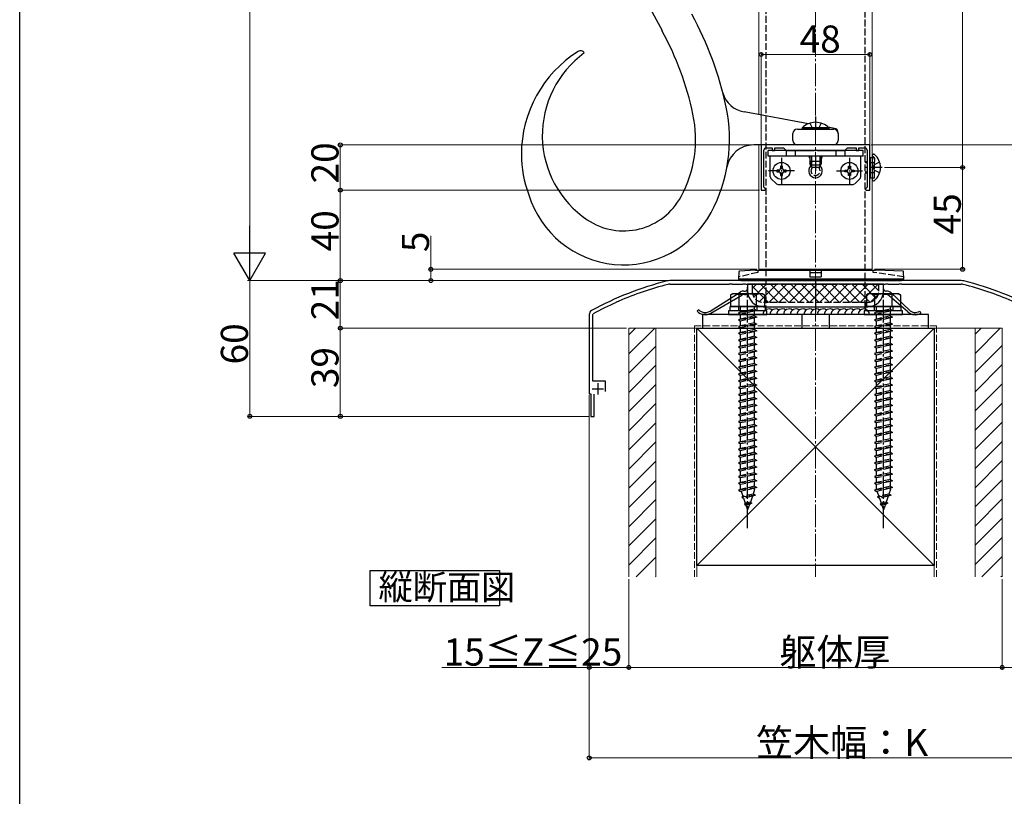
# Model space of a CAD drawing. Extents: x 0 to 1980, y 0 to 3204.
# Drawn here: x 0 to 435, y 1671 to 2014 of the extents above; entities that cross this region are included whole.
import ezdxf

# ---------------------------------------------------------------- set-up
doc = ezdxf.new("R2010")
doc.units = 0
doc.linetypes.add('YCENTER_1', pattern=[13, 10, -1, 1, -1])
doc.linetypes.add('YHIDDEN_1', pattern=[4, 3, -1])
doc.layers.add('USER1', color=3, linetype='CONTINUOUS')
doc.layers.add('YKK_ZWAK', color=7, linetype='CONTINUOUS')
for name, color, linetype, lineweight in [('YKK_11', 7, 'CONTINUOUS', 30), ('YKK_12', 2, 'CONTINUOUS', 13), ('YKK_13', 4, 'CONTINUOUS', 30), ('YKK_D', 6, 'CONTINUOUS', 13), ('YSS_K', 3, 'CONTINUOUS', 13), ('YSS_KE', 3, 'CONTINUOUS', 30)]:
    doc.layers.add(name, color=color, linetype=linetype, lineweight=lineweight)
doc.styles.get("Standard").update_dxf_attribs({"font": 'txt', "bigfont": 'BIGFONT'})

msp = doc.modelspace()

# ---------------------------------------------------------------- linework, layer by layer
at = {"layer": 'USER1'}
for p, q in [((154.81, 1755.04), (154.81, 1770.69)), ((154.81, 1770.69), (212.09, 1770.69)), ((212.09, 1770.69), (212.09, 1755.04)), ((212.09, 1755.04), (154.81, 1755.04))]:
    msp.add_line(p, q, dxfattribs=at)
at = {"layer": 'YKK_11', "linetype": 'ByBlock', "lineweight": -2, "ltscale": 0.5}
for p, q in [((375.69, 1958.82), (327.69, 1958.82)), ((327.69, 1958.82), (327.69, 1938.82)), ((375.69, 1938.82), (375.69, 1958.82)), ((328.89, 1940.12), (328.89, 1956.52)), ((329.89, 1957.52), (332.49, 1957.52)), ((332.49, 1957.52), (332.49, 1956.32)), ((332.49, 1956.32), (333.69, 1956.32)), ((333.69, 1956.32), (333.69, 1957.52)), ((333.69, 1957.52), (337.49, 1957.52)), ((337.49, 1957.52), (338.69, 1956.32)), ((338.69, 1956.32), (351.02, 1956.32)), ((351.02, 1956.32), (351.21, 1956.46)), ((351.21, 1956.46), (352.17, 1956.46)), ((352.17, 1956.46), (352.36, 1956.32)), ((352.36, 1956.32), (364.69, 1956.32)), ((364.69, 1956.32), (365.89, 1957.52)), ((365.89, 1957.52), (369.69, 1957.52)), ((369.69, 1957.52), (369.69, 1956.32)), ((369.69, 1956.32), (370.89, 1956.32)), ((370.89, 1956.32), (370.89, 1957.52)), ((370.89, 1957.52), (373.49, 1957.52)), ((374.49, 1956.52), (374.49, 1940.12)), ((327.69, 1938.82), (329.19, 1938.82)), ((329.19, 1939.82), (328.89, 1940.12)), ((329.69, 1939.32), (329.19, 1939.82)), ((329.19, 1938.82), (329.69, 1939.32)), ((374.19, 1939.82), (373.69, 1939.32)), ((373.69, 1939.32), (374.19, 1938.82)), ((374.49, 1940.12), (374.19, 1939.82)), ((374.19, 1938.82), (375.69, 1938.82)), ((416.08, 1898.82), (287.3, 1898.82)), ((287.3, 1897.22), (313.52, 1897.22)), ((313.52, 1897.22), (313.71, 1897.36)), ((313.71, 1897.36), (314.67, 1897.36)), ((314.67, 1897.36), (314.86, 1897.22)), ((314.86, 1897.22), (319.52, 1897.22)), ((319.52, 1897.22), (319.71, 1897.36)), ((319.71, 1897.36), (320.67, 1897.36)), ((320.67, 1897.36), (320.86, 1897.22)), ((320.86, 1897.22), (335.02, 1897.22)), ((335.02, 1897.22), (335.21, 1897.36)), ((335.21, 1897.36), (336.17, 1897.36)), ((336.17, 1897.36), (336.36, 1897.22)), ((336.36, 1897.22), (341.02, 1897.22)), ((341.02, 1897.22), (341.21, 1897.36)), ((341.21, 1897.36), (342.17, 1897.36)), ((342.17, 1897.36), (342.36, 1897.22)), ((342.36, 1897.22), (351.02, 1897.22)), ((351.02, 1897.22), (351.21, 1897.36)), ((351.21, 1897.36), (352.17, 1897.36)), ((352.17, 1897.36), (352.36, 1897.22)), ((352.36, 1897.22), (361.02, 1897.22)), ((361.02, 1897.22), (361.21, 1897.36)), ((361.21, 1897.36), (362.17, 1897.36)), ((362.17, 1897.36), (362.36, 1897.22)), ((362.36, 1897.22), (367.02, 1897.22)), ((367.02, 1897.22), (367.21, 1897.36)), ((367.21, 1897.36), (368.17, 1897.36)), ((368.17, 1897.36), (368.36, 1897.22)), ((368.36, 1897.22), (382.52, 1897.22)), ((382.52, 1897.22), (382.71, 1897.36)), ((382.71, 1897.36), (383.67, 1897.36)), ((383.67, 1897.36), (383.86, 1897.22)), ((383.86, 1897.22), (388.52, 1897.22)), ((388.52, 1897.22), (388.71, 1897.36)), ((388.71, 1897.36), (389.67, 1897.36)), ((389.67, 1897.36), (389.86, 1897.22)), ((389.86, 1897.22), (416.08, 1897.22)), ((263.58, 1889.19), (263.7, 1889.39)), ((263.7, 1889.39), (264.57, 1889.78)), ((264.57, 1889.78), (264.81, 1889.73)), ((253.29, 1883.82), (253.5, 1884.17)), ((251.69, 1883.82), (251.69, 1848.82)), ((253.29, 1854.42), (253.29, 1883.82)), ((258.89, 1854.42), (253.29, 1854.42)), ((258.89, 1849.82), (258.89, 1854.42)), ((251.69, 1848.82), (252.44, 1848.82)), ((252.44, 1848.82), (252.44, 1838.82)), ((253.84, 1838.82), (253.84, 1848.62)), ((252.44, 1838.82), (253.84, 1838.82))]:
    msp.add_line(p, q, dxfattribs=at)
at = {"layer": 'YKK_11', "ltscale": 0.5}
for p, q in [((252.99, 1850.92), (257.99, 1850.92)), ((255.49, 1853.42), (255.49, 1848.42))]:
    msp.add_line(p, q, dxfattribs=at)
at = {"layer": 'YKK_11', "linetype": 'ByBlock', "lineweight": -2, "ltscale": 0.5}
for centre, radius, start, end in [((329.89, 1956.52), 1, 90, 180), ((373.49, 1956.52), 1, 0, 90), ((320.15, 1762.88), 140, 104.0821, 118.7891), ((320.15, 1762.88), 138.4, 104.0821, 113.5715), ((287.3, 1893.82), 5, 90, 104.0821), ((287.3, 1893.82), 3.4, 90, 104.0821), ((416.08, 1893.82), 5, 75.9179, 90), ((416.08, 1893.82), 3.4, 75.9179, 90), ((383.23, 1762.88), 138.4, 66.4285, 75.9179), ((383.23, 1762.88), 140, 61.2109, 75.9179), ((320.15, 1762.88), 138.4, 114.1265, 118.7891), ((253.69, 1883.82), 2, 118.7891, 180)]:
    msp.add_arc(centre, radius, start, end, dxfattribs=at)
at = {"layer": 'YKK_12'}
for p, q in [((326.69, 2293.82), (326.69, 1972.2)), ((376.69, 2293.82), (376.69, 1903.82)), ((326.69, 1958.82), (326.69, 1903.82)), ((326.69, 1903.82), (376.69, 1903.82))]:
    msp.add_line(p, q, dxfattribs=at)
at = {"layer": 'YKK_13', "linetype": 'YHIDDEN_1'}
for p, q in [((329.69, 2283.82), (329.69, 1887.22)), ((373.69, 1887.22), (373.69, 2283.82)), ((349.19, 1968.43), (350.47, 1965.82)), ((354.19, 1968.43), (352.92, 1965.82)), ((374.49, 1951.32), (373.69, 1951.32)), ((374.49, 1950.89), (373.69, 1950.89)), ((375.69, 1951.18), (375.79, 1951.15)), ((375.69, 1950.93), (375.79, 1950.95)), ((375.79, 1953.32), (377.79, 1953.32)), ((375.79, 1951.15), (376.18, 1951.02)), ((375.79, 1950.95), (376.39, 1951.02)), ((376.18, 1951.02), (376.69, 1951.02)), ((376.69, 1951.02), (377.29, 1951.02)), ((376.95, 1948.82), (377.56, 1949.96)), ((377.27, 1953.51), (377.02, 1953.6)), ((380.02, 1951.19), (377.56, 1949.96)), ((377.79, 1944.32), (377.79, 1953.32)), ((377.79, 1952.76), (377.79, 1951.52)), ((374.49, 1946.75), (373.69, 1946.75)), ((374.49, 1946.32), (373.69, 1946.32)), ((375.69, 1946.7), (375.79, 1946.69)), ((375.69, 1946.45), (375.79, 1946.49)), ((375.79, 1946.69), (376.39, 1946.62)), ((375.79, 1946.49), (376.18, 1946.62)), ((376.18, 1946.62), (376.69, 1946.62)), ((376.69, 1946.62), (377.29, 1946.62)), ((376.95, 1948.82), (377.56, 1947.67)), ((380.02, 1946.45), (377.56, 1947.67)), ((377.79, 1944.88), (377.79, 1946.12)), ((375.79, 1944.32), (377.79, 1944.32)), ((377.27, 1944.13), (377.02, 1944.04)), ((326.19, 1902.46), (317.71, 1900.46)), ((326.2, 1903.46), (326.19, 1902.46)), ((377.19, 1902.46), (377.18, 1903.46)), ((390.68, 1900.46), (377.19, 1902.46)), ((323.69, 1897.22), (323.69, 1894.22)), ((379.69, 1894.22), (379.69, 1897.22)), ((374.69, 1889.22), (328.69, 1889.22)), ((329.19, 1889.22), (329.19, 1887.22)), ((374.19, 1887.22), (374.19, 1889.22)), ((317.59, 1887.42), (317.59, 1885.42)), ((325.69, 1885.62), (317.69, 1884.54)), ((318.59, 1884.84), (317.69, 1884.54)), ((317.69, 1884.54), (318.59, 1883.94)), ((318.59, 1884.84), (318.59, 1887.42)), ((324.79, 1886.22), (318.59, 1884.84)), ((324.79, 1885.32), (318.59, 1883.94)), ((324.79, 1886.22), (324.79, 1887.42)), ((324.79, 1886.22), (325.69, 1885.62)), ((325.69, 1885.62), (324.79, 1885.32)), ((324.79, 1883.22), (324.79, 1885.32)), ((325.79, 1887.42), (325.79, 1885.42)), ((373.69, 1886.23), (373.69, 1887.22)), ((377.59, 1887.42), (377.59, 1885.42)), ((385.69, 1885.62), (377.69, 1884.54)), ((378.59, 1884.84), (377.69, 1884.54)), ((377.69, 1884.54), (378.59, 1883.94)), ((378.59, 1884.84), (378.59, 1887.42)), ((384.79, 1886.22), (378.59, 1884.84)), ((384.79, 1885.32), (378.59, 1883.94)), ((384.79, 1886.22), (384.79, 1887.42)), ((384.79, 1886.22), (385.69, 1885.62)), ((385.69, 1885.62), (384.79, 1885.32)), ((384.79, 1883.22), (384.79, 1885.32)), ((385.79, 1887.42), (385.79, 1885.42)), ((325.69, 1882.62), (317.69, 1881.54)), ((318.59, 1881.84), (317.69, 1881.54)), ((317.69, 1881.54), (318.59, 1880.94)), ((318.59, 1881.84), (318.59, 1883.94)), ((324.79, 1883.22), (318.59, 1881.84)), ((324.79, 1882.32), (318.59, 1880.94)), ((318.59, 1878.84), (318.59, 1880.94)), ((324.79, 1880.22), (318.59, 1878.84)), ((324.79, 1883.22), (325.69, 1882.62)), ((325.69, 1882.62), (324.79, 1882.32)), ((324.79, 1880.22), (324.79, 1882.32)), ((324.79, 1880.22), (325.69, 1879.62)), ((385.69, 1882.62), (377.69, 1881.54)), ((378.59, 1881.84), (377.69, 1881.54)), ((377.69, 1881.54), (378.59, 1880.94)), ((378.59, 1881.84), (378.59, 1883.94)), ((384.79, 1883.22), (378.59, 1881.84)), ((384.79, 1882.32), (378.59, 1880.94)), ((378.59, 1878.84), (378.59, 1880.94)), ((384.79, 1880.22), (378.59, 1878.84)), ((384.79, 1883.22), (385.69, 1882.62)), ((385.69, 1882.62), (384.79, 1882.32)), ((384.79, 1880.22), (384.79, 1882.32)), ((384.79, 1880.22), (385.69, 1879.62)), ((325.69, 1879.62), (317.69, 1878.54)), ((318.59, 1878.84), (317.69, 1878.54)), ((317.69, 1878.54), (318.59, 1877.94)), ((325.69, 1876.62), (317.69, 1875.54)), ((318.59, 1875.84), (317.69, 1875.54)), ((317.69, 1875.54), (318.59, 1874.94)), ((324.79, 1879.32), (318.59, 1877.94)), ((318.59, 1875.84), (318.59, 1877.94)), ((324.79, 1877.22), (318.59, 1875.84)), ((324.79, 1876.32), (318.59, 1874.94)), ((325.69, 1879.62), (324.79, 1879.32)), ((324.79, 1877.22), (324.79, 1879.32)), ((324.79, 1877.22), (325.69, 1876.62)), ((325.69, 1876.62), (324.79, 1876.32)), ((324.79, 1874.22), (324.79, 1876.32)), ((385.69, 1879.62), (377.69, 1878.54)), ((378.59, 1878.84), (377.69, 1878.54)), ((377.69, 1878.54), (378.59, 1877.94)), ((385.69, 1876.62), (377.69, 1875.54)), ((378.59, 1875.84), (377.69, 1875.54)), ((377.69, 1875.54), (378.59, 1874.94)), ((384.79, 1879.32), (378.59, 1877.94)), ((378.59, 1875.84), (378.59, 1877.94)), ((384.79, 1877.22), (378.59, 1875.84)), ((384.79, 1876.32), (378.59, 1874.94)), ((385.69, 1879.62), (384.79, 1879.32)), ((384.79, 1877.22), (384.79, 1879.32)), ((384.79, 1877.22), (385.69, 1876.62)), ((385.69, 1876.62), (384.79, 1876.32)), ((384.79, 1874.22), (384.79, 1876.32)), ((325.69, 1873.62), (317.69, 1872.54)), ((318.59, 1872.84), (317.69, 1872.54)), ((317.69, 1872.54), (318.59, 1871.94)), ((318.59, 1872.84), (318.59, 1874.94)), ((324.79, 1874.22), (318.59, 1872.84)), ((324.79, 1873.32), (318.59, 1871.94)), ((318.59, 1869.84), (318.59, 1871.94)), ((324.79, 1871.22), (318.59, 1869.84)), ((324.79, 1874.22), (325.69, 1873.62)), ((325.69, 1873.62), (324.79, 1873.32)), ((324.79, 1871.22), (324.79, 1873.32)), ((324.79, 1871.22), (325.69, 1870.62)), ((385.69, 1873.62), (377.69, 1872.54)), ((378.59, 1872.84), (377.69, 1872.54)), ((377.69, 1872.54), (378.59, 1871.94)), ((378.59, 1872.84), (378.59, 1874.94)), ((384.79, 1874.22), (378.59, 1872.84)), ((384.79, 1873.32), (378.59, 1871.94)), ((378.59, 1869.84), (378.59, 1871.94)), ((384.79, 1871.22), (378.59, 1869.84)), ((384.79, 1874.22), (385.69, 1873.62)), ((385.69, 1873.62), (384.79, 1873.32)), ((384.79, 1871.22), (384.79, 1873.32)), ((384.79, 1871.22), (385.69, 1870.62)), ((325.69, 1870.62), (317.69, 1869.54)), ((318.59, 1869.84), (317.69, 1869.54)), ((317.69, 1869.54), (318.59, 1868.94)), ((325.69, 1867.62), (317.69, 1866.54)), ((318.59, 1866.84), (317.69, 1866.54)), ((324.79, 1870.32), (318.59, 1868.94)), ((318.59, 1866.84), (318.59, 1868.94)), ((324.79, 1868.22), (318.59, 1866.84)), ((324.79, 1867.32), (318.59, 1865.94)), ((325.69, 1870.62), (324.79, 1870.32)), ((324.79, 1868.22), (324.79, 1870.32)), ((324.79, 1868.22), (325.69, 1867.62)), ((325.69, 1867.62), (324.79, 1867.32)), ((324.79, 1865.22), (324.79, 1867.32)), ((385.69, 1870.62), (377.69, 1869.54)), ((378.59, 1869.84), (377.69, 1869.54)), ((377.69, 1869.54), (378.59, 1868.94)), ((385.69, 1867.62), (377.69, 1866.54)), ((378.59, 1866.84), (377.69, 1866.54)), ((384.79, 1870.32), (378.59, 1868.94)), ((378.59, 1866.84), (378.59, 1868.94)), ((384.79, 1868.22), (378.59, 1866.84)), ((384.79, 1867.32), (378.59, 1865.94)), ((385.69, 1870.62), (384.79, 1870.32)), ((384.79, 1868.22), (384.79, 1870.32)), ((384.79, 1868.22), (385.69, 1867.62)), ((385.69, 1867.62), (384.79, 1867.32)), ((384.79, 1865.22), (384.79, 1867.32)), ((317.69, 1866.54), (318.59, 1865.94)), ((325.69, 1864.62), (317.69, 1863.54)), ((318.59, 1863.84), (317.69, 1863.54)), ((317.69, 1863.54), (318.59, 1862.94)), ((318.59, 1863.84), (318.59, 1865.94)), ((324.79, 1865.22), (318.59, 1863.84)), ((324.79, 1864.32), (318.59, 1862.94)), ((318.59, 1860.84), (318.59, 1862.94)), ((324.79, 1865.22), (325.69, 1864.62)), ((325.69, 1864.62), (324.79, 1864.32)), ((324.79, 1862.22), (324.79, 1864.32)), ((377.69, 1866.54), (378.59, 1865.94)), ((385.69, 1864.62), (377.69, 1863.54)), ((378.59, 1863.84), (377.69, 1863.54)), ((377.69, 1863.54), (378.59, 1862.94)), ((378.59, 1863.84), (378.59, 1865.94)), ((384.79, 1865.22), (378.59, 1863.84)), ((384.79, 1864.32), (378.59, 1862.94)), ((378.59, 1860.84), (378.59, 1862.94)), ((384.79, 1865.22), (385.69, 1864.62)), ((385.69, 1864.62), (384.79, 1864.32)), ((384.79, 1862.22), (384.79, 1864.32)), ((325.69, 1861.62), (317.69, 1860.54)), ((318.59, 1860.84), (317.69, 1860.54)), ((317.69, 1860.54), (318.59, 1859.94)), ((325.69, 1858.62), (317.69, 1857.54)), ((324.79, 1862.22), (318.59, 1860.84)), ((324.79, 1861.32), (318.59, 1859.94)), ((318.59, 1857.84), (318.59, 1859.94)), ((324.79, 1859.22), (318.59, 1857.84)), ((324.79, 1858.32), (318.59, 1856.94)), ((324.79, 1862.22), (325.69, 1861.62)), ((325.69, 1861.62), (324.79, 1861.32)), ((324.79, 1859.22), (324.79, 1861.32)), ((324.79, 1859.22), (325.69, 1858.62)), ((325.69, 1858.62), (324.79, 1858.32)), ((324.79, 1856.22), (324.79, 1858.32)), ((385.69, 1861.62), (377.69, 1860.54)), ((378.59, 1860.84), (377.69, 1860.54)), ((377.69, 1860.54), (378.59, 1859.94)), ((385.69, 1858.62), (377.69, 1857.54)), ((384.79, 1862.22), (378.59, 1860.84)), ((384.79, 1861.32), (378.59, 1859.94)), ((378.59, 1857.84), (378.59, 1859.94)), ((384.79, 1859.22), (378.59, 1857.84)), ((384.79, 1858.32), (378.59, 1856.94)), ((384.79, 1862.22), (385.69, 1861.62)), ((385.69, 1861.62), (384.79, 1861.32)), ((384.79, 1859.22), (384.79, 1861.32)), ((384.79, 1859.22), (385.69, 1858.62)), ((385.69, 1858.62), (384.79, 1858.32)), ((384.79, 1856.22), (384.79, 1858.32)), ((318.59, 1857.84), (317.69, 1857.54)), ((317.69, 1857.54), (318.59, 1856.94)), ((325.69, 1855.62), (317.69, 1854.54)), ((318.59, 1854.84), (317.69, 1854.54)), ((317.69, 1854.54), (318.59, 1853.94)), ((318.59, 1854.84), (318.59, 1856.94)), ((324.79, 1856.22), (318.59, 1854.84)), ((324.79, 1855.32), (318.59, 1853.94)), ((318.59, 1851.84), (318.59, 1853.94)), ((324.79, 1856.22), (325.69, 1855.62)), ((325.69, 1855.62), (324.79, 1855.32)), ((324.79, 1853.22), (324.79, 1855.32)), ((378.59, 1857.84), (377.69, 1857.54)), ((377.69, 1857.54), (378.59, 1856.94)), ((385.69, 1855.62), (377.69, 1854.54)), ((378.59, 1854.84), (377.69, 1854.54)), ((377.69, 1854.54), (378.59, 1853.94)), ((378.59, 1854.84), (378.59, 1856.94)), ((384.79, 1856.22), (378.59, 1854.84)), ((384.79, 1855.32), (378.59, 1853.94)), ((378.59, 1851.84), (378.59, 1853.94)), ((384.79, 1856.22), (385.69, 1855.62)), ((385.69, 1855.62), (384.79, 1855.32)), ((384.79, 1853.22), (384.79, 1855.32)), ((325.69, 1852.62), (317.69, 1851.54)), ((318.59, 1851.84), (317.69, 1851.54)), ((317.69, 1851.54), (318.59, 1850.94)), ((325.69, 1849.62), (317.69, 1848.54)), ((324.79, 1853.22), (318.59, 1851.84)), ((324.79, 1852.32), (318.59, 1850.94)), ((318.59, 1848.84), (318.59, 1850.94)), ((324.79, 1850.22), (318.59, 1848.84)), ((324.79, 1849.32), (318.59, 1847.94)), ((324.79, 1853.22), (325.69, 1852.62)), ((325.69, 1852.62), (324.79, 1852.32)), ((324.79, 1850.22), (324.79, 1852.32)), ((324.79, 1850.22), (325.69, 1849.62)), ((325.69, 1849.62), (324.79, 1849.32)), ((324.79, 1847.22), (324.79, 1849.32)), ((385.69, 1852.62), (377.69, 1851.54)), ((378.59, 1851.84), (377.69, 1851.54)), ((377.69, 1851.54), (378.59, 1850.94)), ((385.69, 1849.62), (377.69, 1848.54)), ((384.79, 1853.22), (378.59, 1851.84)), ((384.79, 1852.32), (378.59, 1850.94)), ((378.59, 1848.84), (378.59, 1850.94)), ((384.79, 1850.22), (378.59, 1848.84)), ((384.79, 1849.32), (378.59, 1847.94)), ((384.79, 1853.22), (385.69, 1852.62)), ((385.69, 1852.62), (384.79, 1852.32)), ((384.79, 1850.22), (384.79, 1852.32)), ((384.79, 1850.22), (385.69, 1849.62)), ((385.69, 1849.62), (384.79, 1849.32)), ((384.79, 1847.22), (384.79, 1849.32)), ((318.59, 1848.84), (317.69, 1848.54)), ((317.69, 1848.54), (318.59, 1847.94)), ((325.69, 1846.62), (317.69, 1845.54)), ((318.59, 1845.84), (317.69, 1845.54)), ((317.69, 1845.54), (318.59, 1844.94)), ((318.59, 1845.84), (318.59, 1847.94)), ((324.79, 1847.22), (318.59, 1845.84)), ((324.79, 1846.32), (318.59, 1844.94)), ((318.59, 1842.84), (318.59, 1844.94)), ((324.79, 1847.22), (325.69, 1846.62)), ((325.69, 1846.62), (324.79, 1846.32)), ((324.79, 1844.22), (324.79, 1846.32)), ((378.59, 1848.84), (377.69, 1848.54)), ((377.69, 1848.54), (378.59, 1847.94)), ((385.69, 1846.62), (377.69, 1845.54)), ((378.59, 1845.84), (377.69, 1845.54)), ((377.69, 1845.54), (378.59, 1844.94)), ((378.59, 1845.84), (378.59, 1847.94)), ((384.79, 1847.22), (378.59, 1845.84)), ((384.79, 1846.32), (378.59, 1844.94)), ((378.59, 1842.84), (378.59, 1844.94)), ((384.79, 1847.22), (385.69, 1846.62)), ((385.69, 1846.62), (384.79, 1846.32)), ((384.79, 1844.22), (384.79, 1846.32)), ((325.69, 1843.62), (317.69, 1842.54)), ((318.59, 1842.84), (317.69, 1842.54)), ((317.69, 1842.54), (318.59, 1841.94)), ((325.69, 1840.62), (317.69, 1839.54)), ((324.79, 1844.22), (318.59, 1842.84)), ((324.79, 1843.32), (318.59, 1841.94)), ((318.59, 1839.84), (318.59, 1841.94)), ((324.79, 1841.22), (318.59, 1839.84)), ((324.79, 1844.22), (325.69, 1843.62)), ((325.69, 1843.62), (324.79, 1843.32)), ((324.79, 1841.22), (324.79, 1843.32)), ((324.79, 1841.22), (325.69, 1840.62)), ((325.69, 1840.62), (324.79, 1840.32)), ((385.69, 1843.62), (377.69, 1842.54)), ((378.59, 1842.84), (377.69, 1842.54)), ((377.69, 1842.54), (378.59, 1841.94)), ((385.69, 1840.62), (377.69, 1839.54)), ((384.79, 1844.22), (378.59, 1842.84)), ((384.79, 1843.32), (378.59, 1841.94)), ((378.59, 1839.84), (378.59, 1841.94)), ((384.79, 1841.22), (378.59, 1839.84)), ((384.79, 1844.22), (385.69, 1843.62)), ((385.69, 1843.62), (384.79, 1843.32)), ((384.79, 1841.22), (384.79, 1843.32)), ((384.79, 1841.22), (385.69, 1840.62)), ((385.69, 1840.62), (384.79, 1840.32)), ((318.59, 1839.84), (317.69, 1839.54)), ((317.69, 1839.54), (318.59, 1838.94)), ((325.69, 1837.6), (317.69, 1836.52)), ((318.59, 1836.84), (317.69, 1836.54)), ((317.69, 1836.54), (317.69, 1836.52)), ((317.69, 1836.52), (318.59, 1835.92)), ((324.79, 1840.32), (318.59, 1838.94)), ((318.59, 1836.84), (318.59, 1838.94)), ((324.79, 1838.22), (318.59, 1836.84)), ((324.79, 1837.3), (318.59, 1835.92)), ((324.79, 1838.22), (324.79, 1840.32)), ((324.79, 1838.22), (325.69, 1837.62)), ((325.69, 1837.6), (324.79, 1837.3)), ((324.79, 1835.22), (324.79, 1837.3)), ((325.69, 1837.62), (325.69, 1837.6)), ((378.59, 1839.84), (377.69, 1839.54)), ((377.69, 1839.54), (378.59, 1838.94)), ((385.69, 1837.6), (377.69, 1836.52)), ((378.59, 1836.84), (377.69, 1836.54)), ((377.69, 1836.54), (377.69, 1836.52)), ((377.69, 1836.52), (378.59, 1835.92)), ((384.79, 1840.32), (378.59, 1838.94)), ((378.59, 1836.84), (378.59, 1838.94)), ((384.79, 1838.22), (378.59, 1836.84)), ((384.79, 1837.3), (378.59, 1835.92)), ((384.79, 1838.22), (384.79, 1840.32)), ((384.79, 1838.22), (385.69, 1837.62)), ((385.69, 1837.6), (384.79, 1837.3)), ((384.79, 1835.22), (384.79, 1837.3)), ((385.69, 1837.62), (385.69, 1837.6)), ((325.69, 1834.62), (317.69, 1833.54)), ((318.59, 1833.84), (317.69, 1833.54)), ((317.69, 1833.54), (318.59, 1832.94)), ((318.59, 1833.84), (318.59, 1835.92)), ((324.79, 1835.22), (318.59, 1833.84)), ((324.79, 1834.32), (318.59, 1832.94)), ((318.59, 1830.84), (318.59, 1832.94)), ((324.79, 1832.22), (318.59, 1830.84)), ((324.79, 1835.22), (325.69, 1834.62)), ((325.69, 1834.62), (324.79, 1834.32)), ((324.79, 1832.22), (324.79, 1834.32)), ((324.79, 1832.22), (325.69, 1831.62)), ((385.69, 1834.62), (377.69, 1833.54)), ((378.59, 1833.84), (377.69, 1833.54)), ((377.69, 1833.54), (378.59, 1832.94)), ((378.59, 1833.84), (378.59, 1835.92)), ((384.79, 1835.22), (378.59, 1833.84)), ((384.79, 1834.32), (378.59, 1832.94)), ((378.59, 1830.84), (378.59, 1832.94)), ((384.79, 1832.22), (378.59, 1830.84)), ((384.79, 1835.22), (385.69, 1834.62)), ((385.69, 1834.62), (384.79, 1834.32)), ((384.79, 1832.22), (384.79, 1834.32)), ((384.79, 1832.22), (385.69, 1831.62)), ((325.69, 1831.62), (317.69, 1830.54)), ((318.59, 1830.84), (317.69, 1830.54)), ((317.69, 1830.54), (318.59, 1829.94)), ((325.69, 1828.32), (317.69, 1827.24)), ((318.59, 1827.54), (317.69, 1827.24)), ((324.79, 1831.32), (318.59, 1829.94)), ((318.59, 1827.54), (318.59, 1829.94)), ((324.79, 1828.92), (318.59, 1827.54)), ((324.79, 1828.02), (318.59, 1826.64)), ((325.69, 1831.62), (324.79, 1831.32)), ((324.79, 1828.92), (324.79, 1831.32)), ((324.79, 1828.92), (325.69, 1828.32)), ((325.69, 1828.32), (324.79, 1828.02)), ((324.79, 1825.92), (324.79, 1828.02)), ((385.69, 1831.62), (377.69, 1830.54)), ((378.59, 1830.84), (377.69, 1830.54)), ((377.69, 1830.54), (378.59, 1829.94)), ((385.69, 1828.32), (377.69, 1827.24)), ((378.59, 1827.54), (377.69, 1827.24)), ((384.79, 1831.32), (378.59, 1829.94)), ((378.59, 1827.54), (378.59, 1829.94)), ((384.79, 1828.92), (378.59, 1827.54)), ((384.79, 1828.02), (378.59, 1826.64)), ((385.69, 1831.62), (384.79, 1831.32)), ((384.79, 1828.92), (384.79, 1831.32)), ((384.79, 1828.92), (385.69, 1828.32)), ((385.69, 1828.32), (384.79, 1828.02)), ((384.79, 1825.92), (384.79, 1828.02)), ((317.69, 1827.24), (318.59, 1826.64)), ((325.69, 1825.32), (317.69, 1824.24)), ((318.59, 1824.54), (317.69, 1824.24)), ((317.69, 1824.24), (318.59, 1823.64)), ((318.59, 1824.54), (318.59, 1826.64)), ((324.79, 1825.92), (318.59, 1824.54)), ((324.79, 1825.02), (318.59, 1823.64)), ((318.59, 1821.54), (318.59, 1823.64)), ((324.79, 1825.92), (325.69, 1825.32)), ((325.69, 1825.32), (324.79, 1825.02)), ((324.79, 1822.92), (324.79, 1825.02)), ((377.69, 1827.24), (378.59, 1826.64)), ((385.69, 1825.32), (377.69, 1824.24)), ((378.59, 1824.54), (377.69, 1824.24)), ((377.69, 1824.24), (378.59, 1823.64)), ((378.59, 1824.54), (378.59, 1826.64)), ((384.79, 1825.92), (378.59, 1824.54)), ((384.79, 1825.02), (378.59, 1823.64)), ((378.59, 1821.54), (378.59, 1823.64)), ((384.79, 1825.92), (385.69, 1825.32)), ((385.69, 1825.32), (384.79, 1825.02)), ((384.79, 1822.92), (384.79, 1825.02)), ((325.69, 1822.32), (317.69, 1821.24)), ((318.59, 1821.54), (317.69, 1821.24)), ((317.69, 1821.24), (318.59, 1820.64)), ((325.69, 1819.32), (317.69, 1818.24)), ((324.79, 1822.92), (318.59, 1821.54)), ((324.79, 1822.02), (318.59, 1820.64)), ((318.59, 1818.54), (318.59, 1820.64)), ((324.79, 1819.92), (318.59, 1818.54)), ((324.79, 1819.02), (318.59, 1817.64)), ((324.79, 1822.92), (325.69, 1822.32)), ((325.69, 1822.32), (324.79, 1822.02)), ((324.79, 1819.92), (324.79, 1822.02)), ((324.79, 1819.92), (325.69, 1819.32)), ((325.69, 1819.32), (324.79, 1819.02)), ((324.79, 1816.92), (324.79, 1819.02)), ((385.69, 1822.32), (377.69, 1821.24)), ((378.59, 1821.54), (377.69, 1821.24)), ((377.69, 1821.24), (378.59, 1820.64)), ((385.69, 1819.32), (377.69, 1818.24)), ((384.79, 1822.92), (378.59, 1821.54)), ((384.79, 1822.02), (378.59, 1820.64)), ((378.59, 1818.54), (378.59, 1820.64)), ((384.79, 1819.92), (378.59, 1818.54)), ((384.79, 1819.02), (378.59, 1817.64)), ((384.79, 1822.92), (385.69, 1822.32)), ((385.69, 1822.32), (384.79, 1822.02)), ((384.79, 1819.92), (384.79, 1822.02)), ((384.79, 1819.92), (385.69, 1819.32)), ((385.69, 1819.32), (384.79, 1819.02)), ((384.79, 1816.92), (384.79, 1819.02)), ((318.59, 1818.54), (317.69, 1818.24)), ((317.69, 1818.24), (318.59, 1817.64)), ((325.69, 1816.32), (317.69, 1815.24)), ((318.59, 1815.54), (317.69, 1815.24)), ((317.69, 1815.24), (318.59, 1814.64)), ((318.59, 1815.54), (318.59, 1817.64)), ((324.79, 1816.92), (318.59, 1815.54)), ((324.79, 1816.02), (318.59, 1814.64)), ((318.59, 1812.54), (318.59, 1814.64)), ((324.79, 1816.92), (325.69, 1816.32)), ((325.69, 1816.32), (324.79, 1816.02)), ((324.79, 1813.92), (324.79, 1816.02)), ((378.59, 1818.54), (377.69, 1818.24)), ((377.69, 1818.24), (378.59, 1817.64)), ((385.69, 1816.32), (377.69, 1815.24)), ((378.59, 1815.54), (377.69, 1815.24)), ((377.69, 1815.24), (378.59, 1814.64)), ((378.59, 1815.54), (378.59, 1817.64)), ((384.79, 1816.92), (378.59, 1815.54)), ((384.79, 1816.02), (378.59, 1814.64)), ((378.59, 1812.54), (378.59, 1814.64)), ((384.79, 1816.92), (385.69, 1816.32)), ((385.69, 1816.32), (384.79, 1816.02)), ((384.79, 1813.92), (384.79, 1816.02)), ((325.69, 1813.32), (317.69, 1812.24)), ((318.59, 1812.54), (317.69, 1812.24)), ((317.69, 1812.24), (318.59, 1811.64)), ((325.69, 1810.32), (317.69, 1809.24)), ((324.79, 1813.92), (318.59, 1812.54)), ((324.79, 1813.02), (318.59, 1811.64)), ((318.59, 1809.54), (318.59, 1811.64)), ((324.79, 1810.92), (318.59, 1809.54)), ((324.79, 1813.92), (325.69, 1813.32)), ((325.69, 1813.32), (324.79, 1813.02)), ((324.79, 1810.92), (324.79, 1813.02)), ((324.79, 1810.92), (325.69, 1810.32)), ((325.69, 1810.32), (324.79, 1810.02)), ((385.69, 1813.32), (377.69, 1812.24)), ((378.59, 1812.54), (377.69, 1812.24)), ((377.69, 1812.24), (378.59, 1811.64)), ((385.69, 1810.32), (377.69, 1809.24)), ((384.79, 1813.92), (378.59, 1812.54)), ((384.79, 1813.02), (378.59, 1811.64)), ((378.59, 1809.54), (378.59, 1811.64)), ((384.79, 1810.92), (378.59, 1809.54)), ((384.79, 1813.92), (385.69, 1813.32)), ((385.69, 1813.32), (384.79, 1813.02)), ((384.79, 1810.92), (384.79, 1813.02)), ((384.79, 1810.92), (385.69, 1810.32)), ((385.69, 1810.32), (384.79, 1810.02)), ((318.59, 1809.54), (317.69, 1809.24)), ((317.69, 1809.24), (318.59, 1808.64)), ((325.69, 1807.32), (317.69, 1806.24)), ((318.59, 1806.54), (317.69, 1806.24)), ((317.69, 1806.24), (318.59, 1805.64)), ((324.79, 1810.02), (318.59, 1808.64)), ((318.59, 1806.54), (318.59, 1808.64)), ((324.79, 1807.92), (318.59, 1806.54)), ((324.79, 1807.02), (318.59, 1805.64)), ((324.79, 1806.42), (324.12, 1804.47)), ((324.79, 1807.92), (324.79, 1810.02)), ((324.79, 1807.92), (325.69, 1807.32)), ((325.69, 1807.32), (324.79, 1807.02)), ((324.79, 1806.42), (324.79, 1807.02)), ((378.59, 1809.54), (377.69, 1809.24)), ((377.69, 1809.24), (378.59, 1808.64)), ((385.69, 1807.32), (377.69, 1806.24)), ((378.59, 1806.54), (377.69, 1806.24)), ((377.69, 1806.24), (378.59, 1805.64)), ((384.79, 1810.02), (378.59, 1808.64)), ((378.59, 1806.54), (378.59, 1808.64)), ((384.79, 1807.92), (378.59, 1806.54)), ((384.79, 1807.02), (378.59, 1805.64)), ((384.79, 1806.42), (384.12, 1804.47)), ((384.79, 1807.92), (384.79, 1810.02)), ((384.79, 1807.92), (385.69, 1807.32)), ((385.69, 1807.32), (384.79, 1807.02)), ((384.79, 1806.42), (384.79, 1807.02)), ((318.84, 1805.7), (319.61, 1803.47)), ((325.13, 1803.94), (319.14, 1803.14)), ((319.61, 1803.47), (319.14, 1803.14)), ((319.14, 1803.14), (319.9, 1802.63)), ((324.12, 1804.47), (319.61, 1803.47)), ((323.78, 1803.5), (319.9, 1802.63)), ((319.9, 1802.63), (320.67, 1800.4)), ((323.78, 1803.5), (322.89, 1800.9)), ((325.13, 1803.94), (323.78, 1803.5)), ((325.13, 1803.94), (324.12, 1804.47)), ((378.84, 1805.7), (379.61, 1803.47)), ((385.13, 1803.94), (379.14, 1803.14)), ((379.61, 1803.47), (379.14, 1803.14)), ((379.14, 1803.14), (379.9, 1802.63)), ((384.12, 1804.47), (379.61, 1803.47)), ((383.78, 1803.5), (379.9, 1802.63)), ((379.9, 1802.63), (380.67, 1800.4)), ((383.78, 1803.5), (382.89, 1800.9)), ((385.13, 1803.94), (383.78, 1803.5)), ((385.13, 1803.94), (384.12, 1804.47)), ((323.58, 1800.43), (320.31, 1799.99)), ((320.67, 1800.4), (320.31, 1799.99)), ((320.31, 1799.99), (320.95, 1799.57)), ((322.89, 1800.9), (320.67, 1800.4)), ((322.55, 1799.92), (320.95, 1799.57)), ((320.95, 1799.57), (321.69, 1797.42)), ((322.55, 1799.92), (321.69, 1797.42)), ((323.58, 1800.43), (322.55, 1799.92)), ((322.89, 1800.9), (323.58, 1800.43)), ((383.58, 1800.43), (380.31, 1799.99)), ((380.67, 1800.4), (380.31, 1799.99)), ((380.31, 1799.99), (380.95, 1799.57)), ((382.89, 1800.9), (380.67, 1800.4)), ((382.55, 1799.92), (380.95, 1799.57)), ((380.95, 1799.57), (381.69, 1797.42)), ((382.55, 1799.92), (381.69, 1797.42)), ((383.58, 1800.43), (382.55, 1799.92)), ((382.89, 1800.9), (383.58, 1800.43))]:
    msp.add_line(p, q, dxfattribs=at)
at = {"layer": 'YKK_13', "linetype": 'Continuous'}
for p, q in [((348.58, 1968.21), (320.09, 1973.41)), ((341.69, 1960.82), (341.69, 1963.82)), ((343.69, 1965.82), (359.69, 1965.82)), ((357.59, 1966.33), (345.79, 1966.33)), ((345.79, 1966.33), (345.79, 1965.82)), ((357.59, 1965.82), (345.79, 1965.82)), ((360.05, 1966.12), (357.29, 1966.62)), ((357.59, 1966.33), (357.59, 1965.82)), ((361.69, 1963.82), (361.69, 1964.15)), ((361.69, 1963.82), (361.69, 1960.82)), ((343.69, 1958.82), (324.37, 1958.82)), ((359.69, 1958.82), (343.69, 1958.82)), ((349.19, 1953.82), (349.19, 1950.52)), ((349.19, 1953.82), (349.19, 1951.52)), ((349.85, 1953.82), (349.85, 1950.13)), ((353.54, 1953.82), (353.54, 1950.13)), ((354.19, 1953.82), (354.19, 1950.52)), ((354.19, 1953.82), (354.19, 1951.52)), ((337.1, 1949.37), (336.28, 1949.37)), ((336.28, 1949.37), (336.28, 1948.55)), ((337.1, 1949.37), (336.28, 1949.37)), ((336.28, 1949.37), (336.28, 1948.55)), ((337.1, 1948.55), (337.1, 1949.37)), ((337.1, 1948.55), (337.1, 1949.37)), ((354.19, 1951.52), (349.19, 1951.52)), ((349.99, 1949.82), (349.19, 1951.52)), ((349.66, 1950.52), (349.19, 1950.52)), ((349.99, 1948.82), (349.19, 1950.52)), ((349.85, 1950.13), (349.85, 1949.13)), ((353.39, 1949.82), (349.99, 1949.82)), ((353.39, 1949.82), (354.19, 1951.52)), ((353.39, 1948.82), (354.19, 1950.52)), ((353.54, 1950.13), (353.54, 1949.13)), ((354.19, 1950.52), (353.72, 1950.52)), ((366.28, 1948.55), (366.28, 1949.37)), ((366.28, 1949.37), (367.1, 1949.37)), ((367.1, 1949.37), (367.1, 1948.55)), ((334.64, 1947.73), (334.64, 1946.91)), ((335.46, 1947.73), (334.64, 1947.73)), ((334.64, 1947.73), (334.64, 1946.91)), ((335.46, 1947.73), (334.64, 1947.73)), ((334.64, 1946.91), (335.46, 1946.91)), ((334.64, 1946.91), (335.46, 1946.91)), ((336.28, 1946.09), (336.28, 1945.27)), ((336.28, 1946.09), (336.28, 1945.27)), ((336.28, 1945.27), (337.1, 1945.27)), ((336.28, 1945.27), (337.1, 1945.27)), ((337.1, 1945.27), (337.1, 1946.09)), ((337.1, 1945.27), (337.1, 1946.09)), ((338.74, 1947.73), (337.92, 1947.73)), ((338.74, 1947.73), (337.92, 1947.73)), ((337.92, 1946.91), (338.74, 1946.91)), ((337.92, 1946.91), (338.74, 1946.91)), ((338.74, 1946.91), (338.74, 1947.73)), ((338.74, 1946.91), (338.74, 1947.73)), ((353.39, 1948.82), (349.99, 1948.82)), ((364.64, 1946.91), (364.64, 1947.73)), ((364.64, 1947.73), (365.46, 1947.73)), ((365.46, 1946.91), (364.64, 1946.91)), ((366.28, 1945.27), (366.28, 1946.09)), ((367.1, 1945.27), (366.28, 1945.27)), ((367.1, 1946.09), (367.1, 1945.27)), ((367.92, 1947.73), (368.74, 1947.73)), ((368.74, 1946.91), (367.92, 1946.91)), ((368.74, 1947.73), (368.74, 1946.91)), ((323.69, 1895.37), (325.54, 1897.22)), ((324.43, 1891.61), (330.03, 1897.22)), ((326.87, 1889.56), (334.52, 1897.22)), ((335.35, 1889.22), (327.35, 1897.22)), ((331.01, 1889.22), (339.01, 1897.22)), ((339.84, 1889.22), (331.84, 1897.22)), ((335.5, 1889.22), (343.5, 1897.22)), ((344.33, 1889.22), (336.33, 1897.22)), ((339.99, 1889.22), (347.99, 1897.22)), ((348.82, 1889.22), (340.82, 1897.22)), ((344.48, 1889.22), (352.48, 1897.22)), ((353.31, 1889.22), (345.31, 1897.22)), ((348.97, 1889.22), (356.97, 1897.22)), ((357.8, 1889.22), (349.8, 1897.22)), ((353.46, 1889.22), (361.46, 1897.22)), ((362.29, 1889.22), (354.29, 1897.22)), ((357.95, 1889.22), (365.95, 1897.22)), ((366.78, 1889.22), (358.78, 1897.22)), ((362.44, 1889.22), (370.44, 1897.22)), ((371.27, 1889.22), (363.27, 1897.22)), ((366.93, 1889.22), (374.93, 1897.22)), ((375.66, 1889.31), (367.76, 1897.22)), ((371.42, 1889.22), (379.42, 1897.22)), ((378.49, 1890.97), (372.25, 1897.22)), ((379.69, 1894.26), (376.74, 1897.22)), ((330.85, 1889.22), (323.69, 1896.38)), ((376.12, 1889.43), (379.48, 1892.79))]:
    msp.add_line(p, q, dxfattribs=at)
at = {"layer": 'YKK_13', "linetype": 'YCENTER_1'}
for p, q in [((351.69, 1971.32), (351.69, 1965.82)), ((351.69, 1956.82), (351.69, 1956.32)), ((351.69, 1953.82), (351.69, 1947.32)), ((374.49, 1948.82), (373.69, 1948.82)), ((381.2, 1948.82), (375.69, 1948.82)), ((321.69, 1789.32), (321.69, 1895.92)), ((381.69, 1789.32), (381.69, 1895.92))]:
    msp.add_line(p, q, dxfattribs=at)
at = {"layer": 'YKK_13'}
for p, q in [((372.69, 1956.32), (330.69, 1956.32)), ((330.69, 1953.82), (330.69, 1956.32)), ((372.69, 1953.82), (330.69, 1953.82)), ((331.69, 1944.73), (331.69, 1953.82)), ((338.69, 1956.32), (338.69, 1953.82)), ((342.69, 1956.32), (342.69, 1953.82)), ((360.69, 1956.32), (360.69, 1953.82)), ((364.69, 1956.32), (364.69, 1953.82)), ((371.69, 1944.73), (371.69, 1953.82)), ((372.69, 1953.82), (372.69, 1956.32)), ((376.69, 1954.17), (376.69, 1954.07)), ((376.69, 1954.07), (376.69, 1943.57)), ((376.69, 1954.07), (376.69, 1953.72)), ((377.24, 1954.72), (377.44, 1954.72)), ((375.79, 1953.32), (375.79, 1944.32)), ((334.4, 1941.61), (331.99, 1944.03)), ((335.11, 1941.32), (368.28, 1941.32)), ((368.99, 1941.61), (371.4, 1944.03)), ((376.69, 1943.57), (376.69, 1943.46)), ((377.24, 1942.92), (377.44, 1942.92)), ((317.75, 1902.69), (317.69, 1899.46)), ((325.19, 1903.46), (318.03, 1902.98)), ((325.19, 1903.46), (378.19, 1903.46)), ((349.14, 1903.46), (349.19, 1900.46)), ((349.46, 1902.46), (353.93, 1902.46)), ((354.25, 1903.46), (354.19, 1900.46)), ((390.35, 1902.97), (378.19, 1903.46)), ((390.69, 1899.46), (390.64, 1902.68)), ((390.69, 1899.46), (317.69, 1899.46)), ((318.69, 1899.46), (318.69, 1898.82)), ((318.69, 1898.82), (389.69, 1898.82)), ((381.69, 1897.22), (321.69, 1897.22)), ((321.69, 1897.22), (321.69, 1894.2)), ((349.19, 1900.46), (354.19, 1900.46)), ((351.69, 1899.72), (351.69, 1884.72)), ((381.69, 1894.22), (381.69, 1897.22)), ((389.69, 1898.82), (389.69, 1899.46)), ((305.07, 1885.38), (318.46, 1893.76)), ((314.94, 1892.92), (314.19, 1892.49)), ((328.44, 1892.92), (314.94, 1892.92)), ((320.05, 1894.22), (320.69, 1894.22)), ((328.44, 1892.92), (329.19, 1892.49)), ((374.94, 1892.92), (374.19, 1892.49)), ((388.44, 1892.92), (374.94, 1892.92)), ((383, 1894.22), (382.69, 1894.22)), ((393.05, 1885.85), (385.06, 1893.4)), ((388.44, 1892.92), (389.19, 1892.49)), ((305.47, 1884.45), (319.09, 1892.38)), ((314.19, 1892.49), (314.19, 1887.42)), ((317.93, 1887.42), (317.93, 1892.49)), ((320.35, 1892.72), (321.09, 1892.72)), ((325.45, 1892.49), (325.45, 1887.42)), ((329.19, 1892.49), (329.19, 1887.42)), ((374.19, 1892.49), (374.19, 1887.42)), ((377.93, 1887.42), (377.93, 1892.49)), ((382.63, 1892.72), (382.29, 1892.72)), ((392.53, 1884.98), (384.27, 1892.11)), ((385.45, 1892.49), (385.45, 1887.42)), ((389.19, 1892.49), (389.19, 1887.42)), ((300.1, 1885.97), (299.39, 1885.27)), ((330.19, 1885.42), (313.19, 1885.42)), ((313.19, 1885.42), (313.19, 1883.82)), ((313.99, 1887.42), (329.39, 1887.42)), ((313.99, 1885.42), (313.99, 1887.42)), ((329.39, 1885.42), (313.99, 1885.42)), ((329.19, 1887.42), (314.19, 1887.42)), ((328.69, 1887.22), (374.69, 1887.22)), ((329.39, 1887.42), (329.39, 1885.42)), ((329.69, 1887.22), (329.69, 1885.94)), ((330.19, 1883.82), (330.19, 1885.42)), ((390.19, 1885.42), (373.19, 1885.42)), ((373.19, 1885.42), (373.19, 1883.82)), ((373.99, 1887.42), (389.39, 1887.42)), ((373.99, 1885.42), (373.99, 1887.42)), ((389.39, 1885.42), (373.99, 1885.42)), ((389.19, 1887.42), (374.19, 1887.42)), ((389.39, 1887.42), (389.39, 1885.42)), ((390.19, 1883.82), (390.19, 1885.42)), ((397.73, 1885.26), (398.22, 1884.39)), ((401.69, 1883.82), (301.69, 1883.82)), ((301.69, 1883.82), (301.69, 1877.82)), ((313.19, 1883.82), (330.19, 1883.82)), ((345.69, 1883.82), (345.69, 1877.82)), ((357.69, 1883.82), (357.69, 1877.82)), ((373.19, 1883.82), (390.19, 1883.82)), ((401.69, 1877.82), (401.69, 1883.82)), ((301.69, 1877.82), (401.69, 1877.82))]:
    msp.add_line(p, q, dxfattribs=at)
at = {"layer": 'YKK_13', "linetype": 'YCENTER_1', "ltscale": 0.5}
for p, q in [((336.69, 1953.07), (336.69, 1941.57)), ((336.69, 1953.07), (336.69, 1941.57)), ((366.69, 1953.07), (366.69, 1941.57)), ((342.44, 1947.32), (330.94, 1947.32)), ((342.44, 1947.32), (330.94, 1947.32)), ((360.94, 1947.32), (372.44, 1947.32))]:
    msp.add_line(p, q, dxfattribs=at)
at = {"layer": 'YKK_13', "linetype": 'Continuous'}
for centre in [(336.69, 1947.32), (336.69, 1947.32), (366.69, 1947.32)]:
    msp.add_circle(centre, 3.75, dxfattribs=at)
for centre, radius, start, end in [((655.84, 2213.13), 424.14, 169.0328, 208.7118), ((165.44, 1944.51), 150, 11.9219, 28.7118), ((165.44, 1944.51), 135, 11.9219, 28.7118), ((275.37, 1954.71), 53.67, 122.2181, 180), ((275.95, 1963.06), 45, 125.9778, 236.0439), ((247.82, 1998.43), 2, 31.7115, 122.2181), ((322.24, 1985.21), 12, 196.4281, 259.6637), ((245.1, 1961.33), 68.59, 331.8471, 11.9219), ((245.1, 1961.33), 53.59, 331.8471, 11.9219), ((351.69, 1960.59), 8.23, 44.2189, 135.7811), ((359.69, 1963.82), 2, 0, 90), ((359.69, 1964.15), 2, 0, 79.6637), ((324.37, 1946.82), 12, 90, 169.6256), ((343.69, 1960.82), 2, 180, 270), ((359.69, 1960.82), 2, 270, 0), ((271.58, 1954.71), 49.89, 180, 201.0393), ((335.46, 1948.55), 0.82, 270, 0), ((335.46, 1948.55), 0.82, 270, 0), ((335.46, 1946.09), 0.82, 0, 90), ((335.46, 1946.09), 0.82, 0, 90), ((337.92, 1948.55), 0.82, 180, 270), ((337.92, 1948.55), 0.82, 180, 270), ((337.92, 1946.09), 0.82, 90, 180), ((337.92, 1946.09), 0.82, 90, 180), ((365.46, 1948.55), 0.82, 270, 0), ((365.46, 1946.09), 0.82, 0, 90), ((367.92, 1948.55), 0.82, 180, 270), ((367.92, 1946.09), 0.82, 90, 180), ((266.92, 1949.65), 43.83, 197.0516, 331.8471), ((266.92, 1949.65), 28.83, 236.0439, 331.8471)]:
    msp.add_arc(centre, radius, start, end, dxfattribs=at)
at = {"layer": 'YKK_13'}
for centre, radius, start, end in [((343.69, 1963.82), 2, 90, 180), ((349.69, 1953.82), 1, 180, 240), ((353.69, 1953.82), 1, 300, 0), ((377.24, 1954.17), 0.545, 90, 180), ((377.44, 1954.17), 0.55, 48.4392, 90), ((372.69, 1948.82), 7.7, 311.5608, 48.4392), ((351.69, 1947.32), 3, 132.6505, 47.3495), ((332.69, 1944.73), 1, 180, 225), ((335.11, 1942.32), 1, 225, 270), ((368.28, 1942.32), 1, 270, 315), ((370.69, 1944.73), 1, 315, 0), ((377.24, 1943.46), 0.545, 180, 270), ((377.44, 1943.47), 0.55, 270, 311.5608), ((318.05, 1902.68), 0.3, 93.8141, 179), ((390.34, 1902.67), 0.3, 1, 87.7094), ((316.06, 1888.66), 4.26, 63.9362, 116.0638), ((321.69, 1876.39), 16.53, 76.8554, 103.1446), ((320.05, 1891.22), 3, 90, 122.0377), ((320.69, 1895.22), 1, 270, 0), ((328.69, 1894.22), 7, 180, 270), ((327.32, 1888.66), 4.26, 63.9362, 116.0638), ((376.06, 1888.66), 4.26, 63.9362, 116.0638), ((374.69, 1894.22), 7, 270, 0), ((381.69, 1876.39), 16.53, 76.8554, 103.1446), ((382.69, 1895.22), 1, 180, 270), ((383, 1891.22), 3, 46.6201, 90), ((387.32, 1888.66), 4.26, 63.9362, 116.0638), ((320.35, 1890.22), 2.5, 90, 120.1938), ((321.09, 1891.72), 1, 18.21, 90), ((382.29, 1891.72), 1, 90, 161.79), ((382.63, 1890.22), 2.5, 49.1771, 90), ((302.95, 1888.77), 5, 224.5, 300.1938), ((302.95, 1888.77), 4, 224.5, 302.0377), ((331.02, 1883.82), 2.5, 53.1301, 180), ((334.02, 1883.82), 2.5, 53.1301, 180), ((337.02, 1883.82), 2.5, 53.1301, 180), ((340.02, 1883.82), 2.5, 53.1301, 180), ((343.02, 1883.82), 2.5, 53.1301, 180), ((346.02, 1883.82), 2.5, 53.1301, 180), ((349.02, 1883.82), 2.5, 53.1301, 180), ((352.02, 1883.82), 2.5, 53.1301, 180), ((355.02, 1883.82), 2.5, 53.1301, 180), ((358.02, 1883.82), 2.5, 53.1301, 180), ((361.02, 1883.82), 2.5, 53.1301, 180), ((364.02, 1883.82), 2.5, 53.1301, 180), ((367.02, 1883.82), 2.5, 53.1301, 180), ((370.02, 1883.82), 2.5, 53.1301, 180), ((373.02, 1883.82), 2.5, 0, 180), ((374.69, 1894.22), 7, 270, 270.5877), ((395.79, 1888.76), 5, 229.1771, 299), ((395.79, 1888.76), 4, 226.6201, 299)]:
    msp.add_arc(centre, radius, start, end, dxfattribs=at)
at = {"layer": 'YKK_13', "linetype": 'YHIDDEN_1'}
for centre, radius, start, end in [((377.19, 1954.07), 0.5, 180, 250), ((376.99, 1952.76), 0.8, 0, 70), ((377.29, 1951.52), 0.5, 270, 0), ((351.69, 1947.32), 2, 131.4192, 48.5808), ((377.29, 1946.12), 0.5, 0, 90), ((377.19, 1943.57), 0.5, 110, 180), ((376.99, 1944.88), 0.8, 290, 0), ((328.69, 1894.22), 5, 180, 270), ((374.69, 1894.22), 5, 270, 0)]:
    msp.add_arc(centre, radius, start, end, dxfattribs=at)
at = {"layer": 'YKK_13', "extrusion": (0, 0, -1)}
for centre, start_param, end_param in [((349.46, 1902.41), 6.280184, 7.850828), ((353.93, 1902.41), 1.57395, 3.144594)]:
    msp.add_ellipse(centre, major_axis=(-0.3, 0), ratio=0.166889, start_param=start_param, end_param=end_param, dxfattribs=at)
at = {"layer": 'YKK_D'}
for p, q in [((101.69, 1912.82), (101.69, 2734.82)), ((416.69, 2268.82), (416.69, 1948.82)), ((327.69, 1959.32), (327.69, 1999.82)), ((327.69, 1998.82), (375.69, 1998.82)), ((375.69, 1959.32), (375.69, 1999.82)), ((325.69, 1958.82), (140.69, 1958.82)), ((141.69, 1958.82), (141.69, 1938.82)), ((376.19, 1958.82), (532.69, 1958.82)), ((376.19, 1958.82), (492.69, 1958.82)), ((382.2, 1948.82), (417.69, 1948.82)), ((382.2, 1948.82), (417.69, 1948.82)), ((416.69, 1903.82), (416.69, 1948.82)), ((326.99, 1938.82), (140.69, 1938.82)), ((326.99, 1938.82), (140.69, 1938.82)), ((141.69, 1938.82), (141.69, 1898.82)), ((181.69, 1903.82), (181.69, 1918.62)), ((325.69, 1903.82), (180.69, 1903.82)), ((181.69, 1898.82), (181.69, 1903.82)), ((377.69, 1903.82), (417.69, 1903.82)), ((286.3, 1898.82), (100.69, 1898.82)), ((286.3, 1898.82), (100.69, 1898.82)), ((101.69, 1898.82), (101.69, 1838.82)), ((286.3, 1898.82), (140.69, 1898.82)), ((286.3, 1898.82), (140.69, 1898.82)), ((141.69, 1898.82), (141.69, 1877.82)), ((286.3, 1898.82), (180.69, 1898.82)), ((268.19, 1877.82), (140.69, 1877.82)), ((268.19, 1877.82), (140.69, 1877.82)), ((141.69, 1877.82), (141.69, 1838.82)), ((251.69, 1848.12), (251.69, 1686.82)), ((251.69, 1848.12), (251.69, 1726.82)), ((251.74, 1838.82), (100.69, 1838.82)), ((251.74, 1838.82), (140.69, 1838.82)), ((269.19, 1766.82), (269.19, 1726.82)), ((269.19, 1766.82), (269.19, 1726.82)), ((434.19, 1766.82), (434.19, 1726.82)), ((434.19, 1766.82), (434.19, 1726.82)), ((251.69, 1727.82), (186.53, 1727.82)), ((269.19, 1727.82), (251.69, 1727.82)), ((269.19, 1727.82), (434.19, 1727.82)), ((434.19, 1727.82), (451.69, 1727.82)), ((251.69, 1687.82), (451.69, 1687.82))]:
    msp.add_line(p, q, dxfattribs=at)
at = {"layer": 'YKK_D', "lineweight": -2}
for p, q in [((101.69, 1898.82), (101.69, 1923.07)), ((101.69, 1898.82), (94.69, 1910.94)), ((108.69, 1910.94), (94.69, 1910.94)), ((101.69, 1898.82), (108.69, 1910.94))]:
    msp.add_line(p, q, dxfattribs=at)
at = {"layer": 'YKK_D', "linetype": 'ByBlock', "lineweight": -2}
for centre in [(327.69, 1998.82), (375.69, 1998.82), (141.69, 1958.82), (416.69, 1948.82), (416.69, 1948.82), (141.69, 1938.82), (141.69, 1938.82), (181.69, 1903.82), (416.69, 1903.82), (141.69, 1898.82), (141.69, 1898.82), (181.69, 1898.82), (141.69, 1877.82), (141.69, 1877.82), (101.69, 1838.82), (141.69, 1838.82), (251.69, 1727.82), (269.19, 1727.82), (269.19, 1727.82), (434.19, 1727.82), (434.19, 1727.82), (251.69, 1687.82)]:
    msp.add_circle(centre, 0.85, dxfattribs=at)
at = {"layer": 'YKK_ZWAK'}
msp.add_line((0, 0), (0, 3120), dxfattribs=at)
at = {"layer": 'YSS_K', "linetype": 'YCENTER_1'}
msp.add_line((351.69, 2293.82), (351.69, 1767.82), dxfattribs=at)
at = {"layer": 'YSS_K'}
for p, q in [((281.19, 1877.82), (269.19, 1877.82)), ((269.19, 1877.82), (269.19, 1767.82)), ((299.19, 1877.82), (281.19, 1877.82)), ((281.19, 1877.82), (281.19, 1767.82)), ((281.19, 1877.82), (281.19, 1767.82)), ((299.19, 1877.82), (404.19, 1772.82)), ((404.19, 1877.82), (299.19, 1772.82)), ((299.19, 1767.82), (299.19, 1877.82)), ((404.19, 1877.82), (422.19, 1877.82)), ((404.19, 1767.82), (404.19, 1877.82)), ((422.19, 1877.82), (422.19, 1767.82)), ((422.19, 1877.82), (434.19, 1877.82)), ((422.19, 1877.82), (422.19, 1767.82)), ((434.19, 1877.82), (434.19, 1767.82))]:
    msp.add_line(p, q, dxfattribs=at)
at = {"layer": 'YSS_K', "linetype": 'Continuous'}
for p, q in [((280.61, 1877.82), (269.19, 1866.4)), ((272.13, 1877.82), (269.19, 1874.89)), ((433.35, 1877.82), (422.19, 1866.67)), ((424.86, 1877.82), (422.19, 1875.15)), ((281.19, 1869.92), (269.19, 1857.92)), ((434.19, 1870.18), (422.19, 1858.18)), ((281.19, 1861.43), (269.19, 1849.43)), ((434.19, 1861.7), (422.19, 1849.7)), ((281.19, 1852.95), (269.19, 1840.95)), ((434.19, 1853.21), (422.19, 1841.21)), ((281.19, 1844.46), (269.19, 1832.46)), ((434.19, 1844.72), (422.19, 1832.72)), ((434.19, 1836.24), (422.19, 1824.24)), ((281.19, 1835.97), (269.19, 1823.97)), ((434.19, 1827.75), (422.19, 1815.75)), ((281.19, 1827.49), (269.19, 1815.49)), ((281.19, 1819), (269.19, 1807)), ((434.19, 1819.27), (422.19, 1807.27)), ((281.19, 1810.52), (269.19, 1798.52)), ((434.19, 1810.78), (422.19, 1798.78)), ((281.19, 1802.03), (269.19, 1790.03)), ((434.19, 1802.3), (422.19, 1790.3)), ((281.19, 1793.55), (269.19, 1781.55)), ((434.19, 1793.81), (422.19, 1781.81)), ((281.19, 1785.06), (269.19, 1773.06)), ((434.19, 1785.33), (422.19, 1773.33)), ((281.19, 1776.58), (272.43, 1767.82)), ((434.19, 1776.84), (425.17, 1767.82)), ((281.19, 1768.09), (280.92, 1767.82)), ((434.19, 1768.36), (433.65, 1767.82))]:
    msp.add_line(p, q, dxfattribs=at)
at = {"layer": 'YSS_K', "linetype": 'YHIDDEN_1'}
for p, q in [((298.19, 1878.82), (405.19, 1878.82)), ((298.19, 1878.82), (298.19, 1767.82)), ((405.19, 1767.82), (405.19, 1878.82))]:
    msp.add_line(p, q, dxfattribs=at)
at = {"layer": 'YSS_KE'}
for p, q in [((299.19, 1877.82), (404.19, 1877.82)), ((299.19, 1772.82), (299.19, 1877.82)), ((404.19, 1877.82), (404.19, 1772.82)), ((404.19, 1772.82), (299.19, 1772.82))]:
    msp.add_line(p, q, dxfattribs=at)

# ---------------------------------------------------------------- texts
at = {"layer": 'USER1'}
msp.add_text('縦断面図', height=11.084, dxfattribs=at).set_placement((158.56, 1757.78))
at = {"layer": 'YKK_D'}
for s, p in [('48', (344.65, 1999.62)), ('15≦Z≦25', (187.33, 1728.62)), ('躯体厚', (335.69, 1728.62)), ('笠木幅：K', (325.45, 1688.62))]:
    msp.add_text(s, height=12, dxfattribs=at).set_placement(p)
for s, p in [('20', (140.89, 1941.78)), ('45', (415.89, 1919.28)), ('40', (140.89, 1911.78)), ('5', (180.89, 1911.42)), ('21', (140.89, 1881.28)), ('60', (100.89, 1861.78)), ('39', (140.89, 1851.28))]:
    msp.add_text(s, height=12, rotation=90, dxfattribs=at).set_placement(p)

doc.saveas('drawing.dxf')
